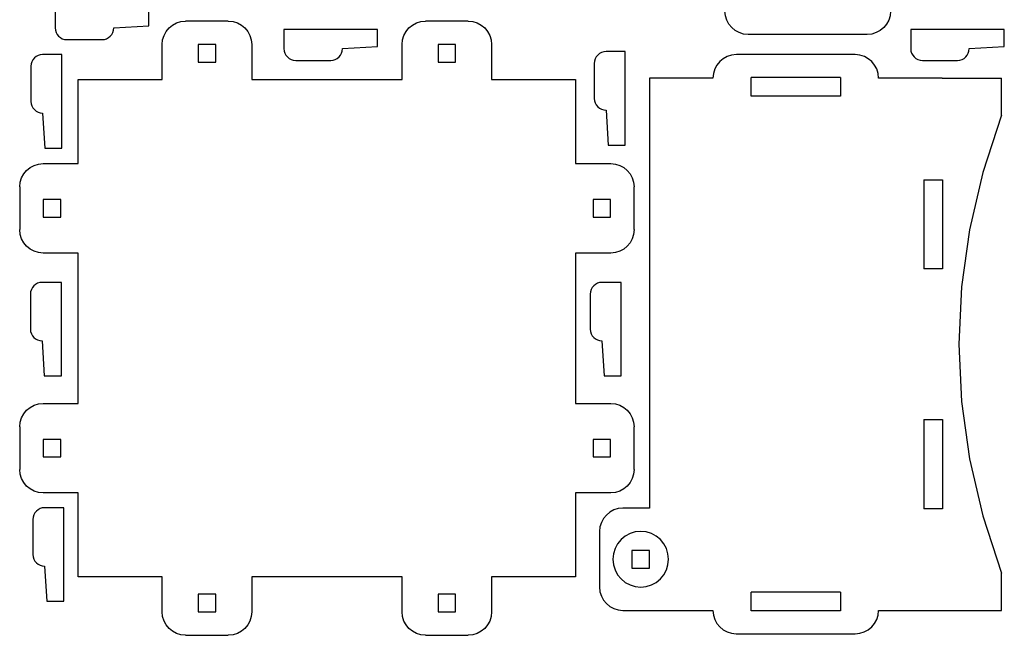
# Model space of a CAD drawing. Extents: x -7.8 to 4, y -2.2 to 5.8.
# Drawn here: x -7.8 to -1.1, y -2.2 to 2 of the extents above; entities that cross this region are included whole.
import ezdxf

# ---------------------------------------------------------------- set-up
doc = ezdxf.new("R2010")
doc.units = 0
doc.layers.add('LAYER_1', color=7, linetype='CONTINUOUS')

msp = doc.modelspace()

# ---------------------------------------------------------------- linework, layer by layer
at = {"layer": 'LAYER_1', "color": 250}
for points in [[(-7.1375, 1.8965), (-6.9013, 1.9104), (-6.9013, 2.0262), (-7.1375, 2.0262), (-7.5312, 2.0262), (-7.5312, 1.8965)], [(-2.8678, 1.8524), (-2.8994, 1.8556), (-2.929, 1.8648), (-2.9557, 1.8793), (-2.979, 1.8986), (-2.9983, 1.9219), (-3.0128, 1.9486), (-3.022, 1.9782), (-3.0253, 2.0098)], [(-1.9103, 2.0098), (-1.9135, 1.9782), (-1.9227, 1.9486), (-1.9373, 1.9219), (-1.9565, 1.8986), (-1.9798, 1.8793), (-2.0066, 1.8648), (-2.0361, 1.8556), (-2.0678, 1.8524)], [(-6.8113, 1.5488), (-6.8113, 1.785), (-6.8081, 1.8167), (-6.7989, 1.8462), (-6.7844, 1.873), (-6.7651, 1.8963), (-6.7418, 1.9155), (-6.7151, 1.9301), (-6.6855, 1.9393), (-6.6539, 1.9425)], [(-6.3665, 1.9425), (-6.6539, 1.9425)], [(-6.3665, 1.9425), (-6.3348, 1.9393), (-6.3053, 1.9301), (-6.2785, 1.9155), (-6.2552, 1.8963), (-6.2359, 1.873), (-6.2214, 1.8462), (-6.2122, 1.8167), (-6.209, 1.785), (-6.209, 1.5488)], [(-5.1972, 1.5488), (-5.1972, 1.785), (-5.194, 1.8167), (-5.1848, 1.8462), (-5.1702, 1.873), (-5.151, 1.8963), (-5.1276, 1.9155), (-5.1009, 1.9301), (-5.0714, 1.9393), (-5.0397, 1.9425)], [(-4.7523, 1.9425), (-5.0397, 1.9425)], [(-4.7523, 1.9425), (-4.7206, 1.9393), (-4.6911, 1.9301), (-4.6643, 1.9155), (-4.641, 1.8963), (-4.6218, 1.873), (-4.6072, 1.8462), (-4.598, 1.8167), (-4.5948, 1.785), (-4.5948, 1.5488)], [(-7.5312, 1.8965), (-7.5296, 1.8807), (-7.525, 1.8659), (-7.5177, 1.8526), (-7.5081, 1.8409), (-7.4964, 1.8313), (-7.4831, 1.824), (-7.4683, 1.8194), (-7.4525, 1.8178), (-7.2162, 1.8178), (-7.2004, 1.8194), (-7.1856, 1.824), (-7.1723, 1.8313), (-7.1606, 1.8409), (-7.151, 1.8526), (-7.1437, 1.8659), (-7.1391, 1.8807), (-7.1375, 1.8965)], [(-5.5981, 1.7572), (-5.3619, 1.771), (-5.3619, 1.8868), (-5.5981, 1.8868), (-5.9918, 1.8868), (-5.9918, 1.7572)], [(-1.3815, 1.7572), (-1.1452, 1.771), (-1.1452, 1.8868), (-1.3815, 1.8868), (-1.7752, 1.8868), (-1.7752, 1.7572)], [(-2.0678, 1.8524), (-2.8678, 1.8524)], [(-5.9918, 1.7572), (-5.9902, 1.7413), (-5.9856, 1.7266), (-5.9783, 1.7132), (-5.9687, 1.7015), (-5.9571, 1.6919), (-5.9437, 1.6846), (-5.9289, 1.68), (-5.9131, 1.6784), (-5.6769, 1.6784), (-5.661, 1.68), (-5.6463, 1.6846), (-5.6329, 1.6919), (-5.6212, 1.7015), (-5.6116, 1.7132), (-5.6043, 1.7266), (-5.5997, 1.7413), (-5.5981, 1.7572)], [(-3.825, 1.7369), (-3.8408, 1.7353), (-3.8556, 1.7307), (-3.869, 1.7235), (-3.8806, 1.7138), (-3.8903, 1.7022), (-3.8975, 1.6888), (-3.9021, 1.674), (-3.9037, 1.6582), (-3.9037, 1.422), (-3.9021, 1.4061), (-3.8975, 1.3914), (-3.8903, 1.378), (-3.8806, 1.3664), (-3.869, 1.3567), (-3.8556, 1.3494), (-3.8408, 1.3449), (-3.825, 1.3432)], [(-3.825, 1.3432), (-3.8111, 1.107), (-3.6954, 1.107), (-3.6954, 1.3432), (-3.6954, 1.7369), (-3.825, 1.7369)], [(-1.7752, 1.7572), (-1.7735, 1.7413), (-1.7689, 1.7266), (-1.7617, 1.7132), (-1.752, 1.7015), (-1.7404, 1.6919), (-1.727, 1.6846), (-1.7122, 1.68), (-1.6964, 1.6784), (-1.4602, 1.6784), (-1.4444, 1.68), (-1.4296, 1.6846), (-1.4162, 1.6919), (-1.4046, 1.7015), (-1.3949, 1.7132), (-1.3877, 1.7266), (-1.3831, 1.7413), (-1.3815, 1.7572)], [(-7.6157, 1.7176), (-7.6316, 1.716), (-7.6463, 1.7114), (-7.6597, 1.7041), (-7.6714, 1.6945), (-7.681, 1.6828), (-7.6883, 1.6695), (-7.6929, 1.6547), (-7.6945, 1.6389), (-7.6945, 1.4026), (-7.6929, 1.3868), (-7.6883, 1.372), (-7.681, 1.3587), (-7.6714, 1.347), (-7.6597, 1.3374), (-7.6463, 1.3301), (-7.6316, 1.3255), (-7.6157, 1.3239)], [(-7.6157, 1.3239), (-7.6019, 1.0877), (-7.4861, 1.0877), (-7.4861, 1.3239), (-7.4861, 1.7176), (-7.6157, 1.7176)], [(-2.9482, 1.7167), (-2.9799, 1.7134), (-3.0094, 1.7042), (-3.0362, 1.6897), (-3.0595, 1.6704), (-3.0788, 1.6471), (-3.0933, 1.6204), (-3.1025, 1.5908), (-3.1057, 1.5592)], [(-2.1482, 1.7167), (-2.9482, 1.7167)], [(-1.9908, 1.5592), (-1.994, 1.5908), (-2.0032, 1.6204), (-2.0177, 1.6471), (-2.037, 1.6704), (-2.0603, 1.6897), (-2.087, 1.7042), (-2.1166, 1.7134), (-2.1482, 1.7167)], [(-7.3763, 0.9839), (-7.3763, 1.5488), (-6.8113, 1.5488)], [(-6.209, 1.5488), (-5.1972, 1.5488)], [(-4.5948, 1.5488), (-4.0298, 1.5488), (-4.0298, 0.9839)], [(-3.1057, 1.5592), (-3.5326, 1.5592), (-3.5326, 1.4411), (-3.5326, -1.3355), (-3.7113, -1.3355), (-3.743, -1.3387), (-3.7725, -1.3479), (-3.7993, -1.3624), (-3.8226, -1.3817), (-3.8418, -1.405), (-3.8564, -1.4318), (-3.8656, -1.4613), (-3.8688, -1.493), (-3.8688, -1.866), (-3.8656, -1.8977), (-3.8564, -1.9272), (-3.8418, -1.954), (-3.8226, -1.9773), (-3.7993, -1.9965), (-3.7725, -2.0111), (-3.743, -2.0203), (-3.7113, -2.0235), (-3.5326, -2.0235), (-3.1059, -2.0235)], [(-2.8483, 1.4376), (-2.8483, 1.5626)], [(-2.2483, 1.5626), (-2.8483, 1.5626)], [(-2.2483, 1.5626), (-2.2483, 1.4376)], [(-1.5641, 1.5592), (-1.9908, 1.5592)], [(-1.5641, 1.5592), (-1.1641, 1.5592)], [(-1.1641, 1.3092), (-1.1641, 1.5592)], [(-2.2483, 1.4376), (-2.8483, 1.4376)], [(-1.1641, 1.3092), (-1.29, 0.9238), (-1.38, 0.5385), (-1.4339, 0.1532), (-1.4519, -0.2322), (-1.4339, -0.6175), (-1.38, -1.0028), (-1.29, -1.3882), (-1.1641, -1.7735)], [(-7.77, 0.8264), (-7.7668, 0.858), (-7.7576, 0.8876), (-7.743, 0.9143), (-7.7238, 0.9376), (-7.7005, 0.9569), (-7.6737, 0.9714), (-7.6442, 0.9806), (-7.6125, 0.9839), (-7.3763, 0.9839)], [(-4.0298, 0.9839), (-3.7936, 0.9839), (-3.762, 0.9806), (-3.7324, 0.9714), (-3.7057, 0.9569), (-3.6824, 0.9376), (-3.6631, 0.9143), (-3.6486, 0.8876), (-3.6394, 0.858), (-3.6361, 0.8264)], [(-1.6856, 0.8749), (-1.5606, 0.8749)], [(-1.6856, 0.8749), (-1.6856, 0.2749)], [(-1.5606, 0.8749), (-1.5606, 0.2749)], [(-7.77, 0.8264), (-7.77, 0.539)], [(-3.6361, 0.539), (-3.6361, 0.8264)], [(-7.3763, 0.3815), (-7.6125, 0.3815), (-7.6442, 0.3847), (-7.6737, 0.3939), (-7.7005, 0.4084), (-7.7238, 0.4277), (-7.743, 0.451), (-7.7576, 0.4778), (-7.7668, 0.5073), (-7.77, 0.539)], [(-3.6361, 0.539), (-3.6394, 0.5073), (-3.6486, 0.4778), (-3.6631, 0.451), (-3.6824, 0.4277), (-3.7057, 0.4084), (-3.7324, 0.3939), (-3.762, 0.3847), (-3.7936, 0.3815), (-4.0298, 0.3815)], [(-7.3763, -0.6303), (-7.3763, 0.3815)], [(-4.0298, 0.3815), (-4.0298, -0.6303)], [(-1.5606, 0.2749), (-1.6856, 0.2749)], [(-7.6191, 0.1843), (-7.6349, 0.1827), (-7.6496, 0.1781), (-7.663, 0.1708), (-7.6747, 0.1612), (-7.6843, 0.1495), (-7.6916, 0.1361), (-7.6962, 0.1214), (-7.6978, 0.1055), (-7.6978, -0.1307), (-7.6962, -0.1465), (-7.6916, -0.1613), (-7.6843, -0.1747), (-7.6747, -0.1863), (-7.663, -0.196), (-7.6496, -0.2032), (-7.6349, -0.2078), (-7.6191, -0.2094)], [(-7.6191, -0.2094), (-7.6052, -0.4457), (-7.4894, -0.4457), (-7.4894, -0.2094), (-7.4894, 0.1843), (-7.6191, 0.1843)], [(-3.8524, 0.1843), (-3.8682, 0.1827), (-3.883, 0.1781), (-3.8964, 0.1708), (-3.908, 0.1612), (-3.9176, 0.1495), (-3.9249, 0.1361), (-3.9295, 0.1214), (-3.9311, 0.1055), (-3.9311, -0.1307), (-3.9295, -0.1465), (-3.9249, -0.1613), (-3.9176, -0.1747), (-3.908, -0.1863), (-3.8964, -0.196), (-3.883, -0.2032), (-3.8682, -0.2078), (-3.8524, -0.2094)], [(-3.8524, -0.2094), (-3.8385, -0.4457), (-3.7228, -0.4457), (-3.7228, -0.2094), (-3.7228, 0.1843), (-3.8524, 0.1843)], [(-7.77, -0.7878), (-7.7668, -0.7561), (-7.7576, -0.7266), (-7.743, -0.6999), (-7.7238, -0.6765), (-7.7005, -0.6573), (-7.6737, -0.6427), (-7.6442, -0.6335), (-7.6125, -0.6303), (-7.3763, -0.6303)], [(-4.0298, -0.6303), (-3.7936, -0.6303), (-3.762, -0.6335), (-3.7324, -0.6427), (-3.7057, -0.6573), (-3.6824, -0.6765), (-3.6631, -0.6999), (-3.6486, -0.7266), (-3.6394, -0.7561), (-3.6361, -0.7878)], [(-7.77, -0.7878), (-7.77, -1.0752)], [(-3.6361, -1.0752), (-3.6361, -0.7878)], [(-1.6856, -0.7393), (-1.5606, -0.7393)], [(-1.6856, -0.7393), (-1.6856, -1.3393)], [(-1.5606, -0.7393), (-1.5606, -1.3393)], [(-7.3763, -1.2327), (-7.6125, -1.2327), (-7.6442, -1.2295), (-7.6737, -1.2203), (-7.7005, -1.2057), (-7.7238, -1.1865), (-7.743, -1.1631), (-7.7576, -1.1364), (-7.7668, -1.1069), (-7.77, -1.0752)], [(-3.6361, -1.0752), (-3.6394, -1.1069), (-3.6486, -1.1364), (-3.6631, -1.1631), (-3.6824, -1.1865), (-3.7057, -1.2057), (-3.7324, -1.2203), (-3.762, -1.2295), (-3.7936, -1.2327), (-4.0298, -1.2327)], [(-6.8113, -1.7976), (-7.3763, -1.7976), (-7.3763, -1.2327)], [(-4.0298, -1.2327), (-4.0298, -1.7976), (-4.5948, -1.7976)], [(-7.6024, -1.3324), (-7.6182, -1.334), (-7.633, -1.3386), (-7.6464, -1.3459), (-7.658, -1.3555), (-7.6676, -1.3672), (-7.6749, -1.3805), (-7.6795, -1.3953), (-7.6811, -1.4111), (-7.6811, -1.6474), (-7.6795, -1.6632), (-7.6749, -1.678), (-7.6676, -1.6913), (-7.658, -1.703), (-7.6464, -1.7126), (-7.633, -1.7199), (-7.6182, -1.7245), (-7.6024, -1.7261)], [(-7.6024, -1.7261), (-7.5885, -1.9623), (-7.4728, -1.9623), (-7.4728, -1.7261), (-7.4728, -1.3324), (-7.6024, -1.3324)], [(-1.5606, -1.3393), (-1.6856, -1.3393)], [(-1.1641, -2.0235), (-1.1641, -1.7735)], [(-6.6539, -2.1913), (-6.6855, -2.1881), (-6.7151, -2.1789), (-6.7418, -2.1644), (-6.7651, -2.1451), (-6.7844, -2.1218), (-6.7989, -2.0951), (-6.8081, -2.0655), (-6.8113, -2.0339), (-6.8113, -1.7976)], [(-6.209, -1.7976), (-6.209, -2.0339), (-6.2122, -2.0655), (-6.2214, -2.0951), (-6.2359, -2.1218), (-6.2552, -2.1451), (-6.2785, -2.1644), (-6.3053, -2.1789), (-6.3348, -2.1881), (-6.3665, -2.1913)], [(-5.1972, -1.7976), (-6.209, -1.7976)], [(-5.0397, -2.1913), (-5.0714, -2.1881), (-5.1009, -2.1789), (-5.1276, -2.1644), (-5.151, -2.1451), (-5.1702, -2.1218), (-5.1848, -2.0951), (-5.194, -2.0655), (-5.1972, -2.0339), (-5.1972, -1.7976)], [(-4.5948, -1.7976), (-4.5948, -2.0339), (-4.598, -2.0655), (-4.6072, -2.0951), (-4.6218, -2.1218), (-4.641, -2.1451), (-4.6643, -2.1644), (-4.6911, -2.1789), (-4.7206, -2.1881), (-4.7523, -2.1913)], [(-2.8483, -2.0269), (-2.8483, -1.9019)], [(-2.2483, -1.9019), (-2.8483, -1.9019)], [(-2.2483, -1.9019), (-2.2483, -2.0269)], [(-3.1059, -2.0235), (-3.1027, -2.0552), (-3.0935, -2.0847), (-3.079, -2.1114), (-3.0597, -2.1348), (-3.0364, -2.154), (-3.0096, -2.1686), (-2.9801, -2.1778), (-2.9484, -2.181)], [(-2.2483, -2.0269), (-2.8483, -2.0269)], [(-2.1484, -2.181), (-2.1168, -2.1778), (-2.0872, -2.1686), (-2.0605, -2.154), (-2.0372, -2.1348), (-2.0179, -2.1114), (-2.0034, -2.0847), (-1.9942, -2.0552), (-1.9909, -2.0235)], [(-1.9909, -2.0235), (-1.5641, -2.0235)], [(-1.5641, -2.0235), (-1.1641, -2.0235)], [(-2.9484, -2.181), (-2.1484, -2.181)], [(-6.6539, -2.1913), (-6.3665, -2.1913)], [(-5.0397, -2.1913), (-4.7523, -2.1913)]]:
    msp.add_lwpolyline(points, dxfattribs=at)
for points in [[(-6.5692, 1.6666), (-6.4511, 1.6666), (-6.4511, 1.7847), (-6.5692, 1.7847), (-6.5692, 1.6666)], [(-4.955, 1.6666), (-4.8369, 1.6666), (-4.8369, 1.7847), (-4.955, 1.7847), (-4.955, 1.6666)], [(-7.4941, 0.6236), (-7.4941, 0.7417), (-7.6122, 0.7417), (-7.6122, 0.6236), (-7.4941, 0.6236)], [(-3.912, 0.7417), (-3.912, 0.6236), (-3.7939, 0.6236), (-3.7939, 0.7417), (-3.912, 0.7417)], [(-7.4941, -0.9906), (-7.4941, -0.8724), (-7.6122, -0.8724), (-7.6122, -0.9906), (-7.4941, -0.9906)], [(-3.912, -0.8724), (-3.912, -0.9906), (-3.7939, -0.9906), (-3.7939, -0.8724), (-3.912, -0.8724)], [(-3.5916, -1.4923), (-3.6282, -1.4959), (-3.6633, -1.5066), (-3.6956, -1.5239), (-3.724, -1.5471), (-3.7473, -1.5755), (-3.7646, -1.6079), (-3.7752, -1.643), (-3.7788, -1.6795), (-3.7752, -1.716), (-3.7646, -1.7511), (-3.7473, -1.7835), (-3.724, -1.8118), (-3.6956, -1.8351), (-3.6633, -1.8524), (-3.6282, -1.8631), (-3.5916, -1.8667), (-3.5551, -1.8631), (-3.52, -1.8524), (-3.4877, -1.8351), (-3.4593, -1.8118), (-3.436, -1.7835), (-3.4187, -1.7511), (-3.4081, -1.716), (-3.4045, -1.6795), (-3.4081, -1.643), (-3.4187, -1.6079), (-3.436, -1.5755), (-3.4593, -1.5471), (-3.4877, -1.5239), (-3.52, -1.5066), (-3.5551, -1.4959)], [(-3.6507, -1.7385), (-3.5326, -1.7385), (-3.5326, -1.6204), (-3.6507, -1.6204), (-3.6507, -1.7385)], [(-6.4511, -1.9155), (-6.5692, -1.9155), (-6.5692, -2.0336), (-6.4511, -2.0336), (-6.4511, -1.9155)], [(-4.8369, -1.9155), (-4.955, -1.9155), (-4.955, -2.0336), (-4.8369, -2.0336), (-4.8369, -1.9155)]]:
    msp.add_lwpolyline(points, close=True, dxfattribs=at)

doc.saveas('drawing.dxf')
